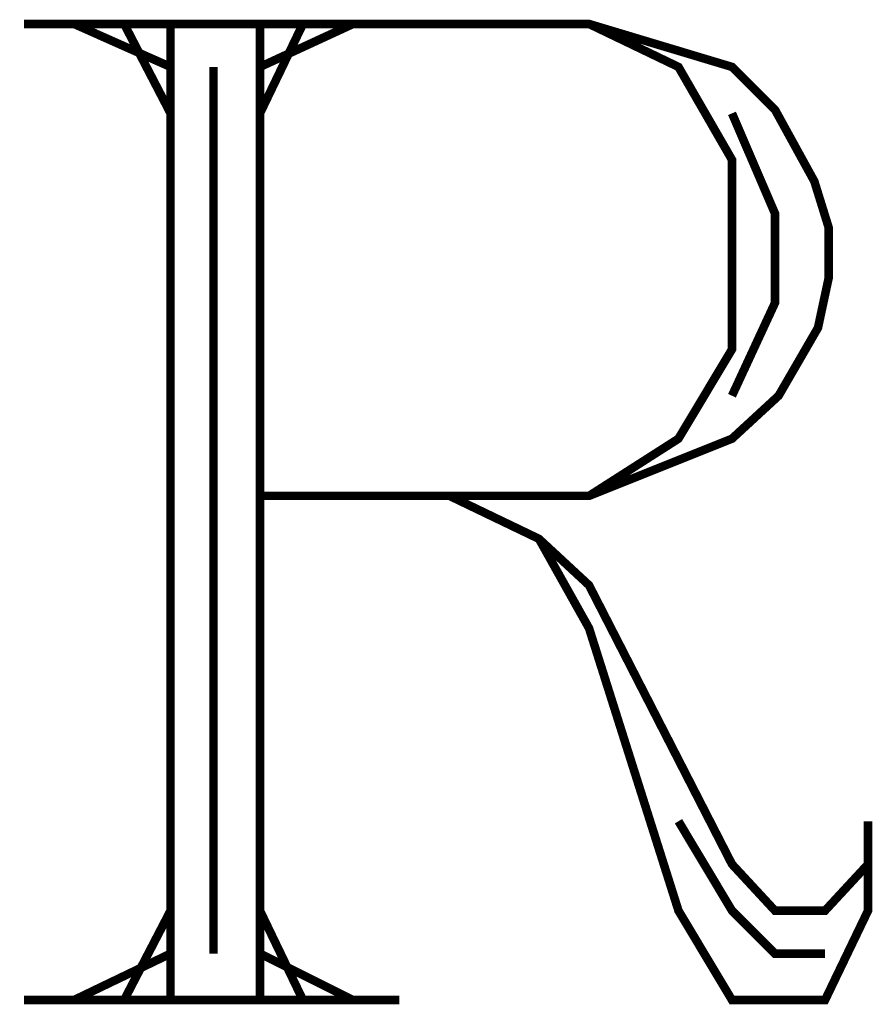
# Model space of a CAD drawing. Units: millimetres. Extents: x 723216 to 729072, y 2898138 to 2901531.
# Drawn here: x 729018 to 729023, y 2898938 to 2898943 of the extents above; entities that cross this region are included whole.
import ezdxf

# ---------------------------------------------------------------- set-up
doc = ezdxf.new("R2010")
doc.units = ezdxf.units.MM
doc.layers.add('P', color=7, linetype='Continuous')

msp = doc.modelspace()

# ---------------------------------------------------------------- linework, layer by layer
at = {"layer": 'P', "const_width": 0.042}
for points in [[(729018.32057, 2898943.04109), (729021.10757, 2898943.04109), (729021.81257, 2898942.82909), (729022.02457, 2898942.61809), (729022.21857, 2898942.26509), (729022.28957, 2898942.03609), (729022.28957, 2898941.78909), (729022.23657, 2898941.54209), (729022.04257, 2898941.20709), (729021.81257, 2898940.99509), (729021.10757, 2898940.71309), (729019.48457, 2898940.71309)], [(729018.56757, 2898943.04109), (729019.04357, 2898942.82909)], [(729018.81457, 2898943.04109), (729019.04357, 2898942.60009)], [(729019.04357, 2898943.04109), (729019.04357, 2898938.22609)], [(729019.48457, 2898943.04109), (729019.48457, 2898938.22609)], [(729019.94357, 2898943.04109), (729019.48457, 2898942.82909)], [(729019.69657, 2898943.04109), (729019.48457, 2898942.60009)], [(729021.10757, 2898943.04109), (729021.54857, 2898942.82909), (729021.81257, 2898942.37109), (729021.81257, 2898941.43609), (729021.54857, 2898940.99509), (729021.10757, 2898940.71309)], [(729019.25557, 2898942.82909), (729019.25557, 2898938.45509)], [(729021.81257, 2898942.60009), (729022.02457, 2898942.10609), (729022.02457, 2898941.66509), (729021.81257, 2898941.20709)], [(729020.41957, 2898940.71309), (729020.86057, 2898940.50109), (729021.10757, 2898940.06009), (729021.54857, 2898938.66709), (729021.81257, 2898938.22609), (729022.27157, 2898938.22609), (729022.48357, 2898938.66709), (729022.48357, 2898939.10809)], [(729020.86057, 2898940.50109), (729021.10757, 2898940.27209), (729021.81257, 2898938.89609), (729022.02457, 2898938.66709), (729022.27157, 2898938.66709), (729022.48357, 2898938.89609)], [(729021.54857, 2898939.10809), (729021.81257, 2898938.66709), (729022.02457, 2898938.45509), (729022.27157, 2898938.45509)], [(729019.04357, 2898938.66709), (729018.81457, 2898938.22609)], [(729019.48457, 2898938.66709), (729019.69657, 2898938.22609)], [(729019.04357, 2898938.45509), (729018.56757, 2898938.22609)], [(729019.48457, 2898938.45509), (729019.94357, 2898938.22609)], [(729018.32057, 2898938.22609), (729020.17257, 2898938.22609)]]:
    msp.add_lwpolyline(points, dxfattribs=at)

doc.saveas('drawing.dxf')
